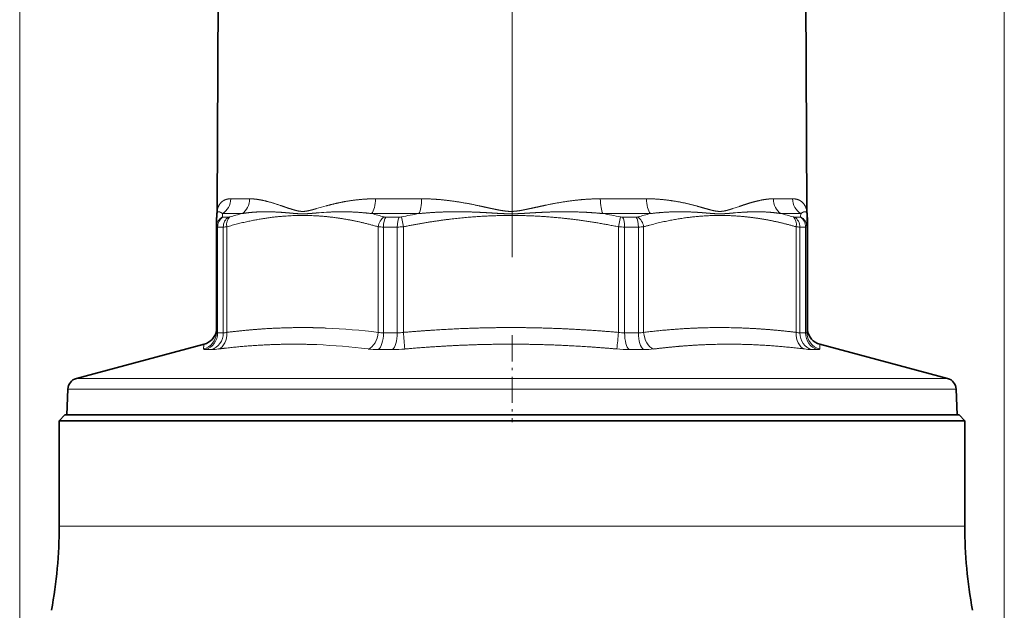
# Model space of a CAD drawing. Extents: x 6 to 212, y 6 to 291.
# Drawn here: x 49 to 92, y 191 to 217 of the extents above; entities that cross this region are included whole.
import ezdxf
from ezdxf.enums import TextEntityAlignment as Align

# ---------------------------------------------------------------- set-up
doc = ezdxf.new("R2010")
doc.units = 0
doc.linetypes.add('DASHDOT', pattern=[18.5, 12, -3, 0.5, -3])
doc.layers.get('0').update_dxf_attribs({"lineweight": 13})
doc.styles.get("Standard").update_dxf_attribs({"font": 'isocp.shx'})
doc.dimstyles.get("Standard").update_dxf_attribs({"dimtxt": 2.5, "dimasz": 2.5, "dimexe": 1.25, "dimexo": 0.625, "dimtad": 1, "dimcen": 2.5, "dimadec": 0, "dimazin": 0, "dimtfac": 1, "dimtmove": 0, "dimatfit": 0, "dimfxl": 1, "dimarcsym": 0})

# ---------------------------------------------------------------- blocks, each defined once
blk = doc.blocks.new('*D29')
at = {"color": 7, "lineweight": 13}
for p, q in [((48.719484, 179.495825), (48.719484, 254.66304)), ((91.667967, 179.495825), (91.667967, 254.66304)), ((51.20997, 253.66304), (89.177481, 253.66304))]:
    blk.add_line(p, q, dxfattribs=at)
for points in [[(51.20997, 253.880928), (48.719484, 253.66304), (51.20997, 253.445152)], [(89.177481, 253.445152), (91.667967, 253.66304), (89.177481, 253.880928)]]:
    blk.add_lwpolyline(points, close=True, dxfattribs=at)
for points in [[(51.20997, 253.880928), (48.719484, 253.66304), (51.20997, 253.880928), (51.20997, 253.445152)], [(89.177481, 253.445152), (91.667967, 253.66304), (89.177481, 253.445152), (89.177481, 253.880928)]]:
    blk.add_solid(points, dxfattribs=at)
at = {"color": 7, "lineweight": 13, "width": 0.6}
for s, p, p2 in [('%%c', (65.685959, 254.66304), (67.005959, 254.66304)), ('85,9', (68.005959, 254.66304), (74.701492, 254.66304))]:
    blk.add_text(s, height=3, dxfattribs=at).set_placement(p, p2, align=Align.FIT)
blk = doc.blocks.new('BLOCK1357')
at = {"color": 7, "lineweight": 35}
for p, q in [((-25.574, 110.625), (-25.725, 76)), ((25.574, 110.625), (25.725, 76)), ((-25.725, 75.762), (-25.725, 76)), ((25.725, 75.762), (25.725, 76)), ((-25.784, 74.417), (-25.784, 74.435)), ((-25.784, 65.205), (-25.784, 74.417)), ((25.784, 74.417), (25.784, 74.435)), ((25.784, 65.323), (25.784, 74.417)), ((-25.784, 65.205), (-25.786, 65.142)), ((-26.862, 64.178), (-38.006, 61.192)), ((26.862, 64.178), (38.006, 61.192)), ((-38.746, 60.26), (-38.825, 58)), ((38.746, 60.26), (38.825, 58)), ((-39, 58), (-39.5, 57.5)), ((-39, 58), (-18.698, 58)), ((-18.698, 58), (39, 58)), ((39, 58), (39.5, 57.5)), ((-39.5, 57.5), (-18.937, 57.5)), ((-39.5, 57.5), (-39.5, 48.3)), ((-18.937, 57.5), (39.5, 57.5)), ((39.5, 57.5), (39.5, 48.3))]:
    blk.add_line(p, q, dxfattribs=at)
at = {"color": 7, "lineweight": 13}
for p, q in [((-22.887, 76.862), (-24.54, 76.862)), ((-7.884, 76.862), (-11.905, 76.862)), ((11.737, 76.862), (7.705, 76.862)), ((24.483, 76.862), (22.801, 76.862)), ((19.263, 76), (19.857, 76.203)), ((-23.555, 75.569), (-25.256, 75.569)), ((-25.252, 75.283), (-25.256, 75.569)), ((-24.733, 75.264), (-25.218, 75.264)), ((-8.114, 75.569), (-12.252, 75.569)), ((-9.83, 75.264), (-11.011, 75.264)), ((-9.647, 75.283), (-9.472, 74.417)), ((12.079, 75.569), (7.929, 75.569)), ((9.462, 75.283), (9.283, 74.417)), ((10.83, 75.264), (9.646, 75.264)), ((25.197, 75.569), (23.465, 75.569)), ((25.147, 75.264), (24.653, 75.264)), ((25.197, 75.569), (25.182, 75.283)), ((-25.191, 74.398), (-25.685, 74.398)), ((-25.685, 65.158), (-25.685, 74.398)), ((-25.191, 65.158), (-25.191, 74.398)), ((-24.881, 65.206), (-24.881, 74.417)), ((-11.668, 65.206), (-11.668, 74.417)), ((-10.012, 74.398), (-11.215, 74.398)), ((-11.215, 65.158), (-11.215, 74.398)), ((-10.012, 65.158), (-10.012, 74.398)), ((-9.472, 65.206), (-9.472, 74.417)), ((9.283, 65.206), (9.283, 74.417)), ((9.824, 65.158), (9.824, 74.398)), ((11.031, 74.398), (9.824, 74.398)), ((11.031, 65.158), (11.031, 74.398)), ((11.486, 65.206), (11.486, 74.417)), ((24.796, 65.206), (24.796, 74.417)), ((25.109, 65.158), (25.109, 74.398)), ((25.613, 74.398), (25.109, 74.398)), ((25.613, 74.398), (25.613, 65.158)), ((25.715, 74.417), (25.715, 65.206)), ((25.784, 74.435), (25.784, 74.417)), ((25.784, 65.323), (25.784, 74.417)), ((-25.191, 65.158), (-25.685, 65.158)), ((-10.012, 65.158), (-11.215, 65.158)), ((11.031, 65.158), (9.824, 65.158)), ((25.613, 65.158), (25.109, 65.158)), ((-26.209, 63.709), (-26.724, 63.709)), ((-10.417, 63.709), (-11.669, 63.709)), ((11.477, 63.709), (10.222, 63.709)), ((26.648, 63.709), (26.124, 63.709)), ((-23.95, 61.192), (-38.006, 61.192)), ((-23.95, 61.192), (38.006, 61.192)), ((-24.417, 60.26), (-38.746, 60.26)), ((-24.417, 60.26), (38.746, 60.26)), ((-39.5, 48.3), (-18.937, 48.3)), ((-18.937, 48.3), (39.5, 48.3))]:
    blk.add_line(p, q, dxfattribs=at)
at = {"color": 7, "lineweight": 35}
for centre, radius, start, end in [((-27.062, 75.756), 1.337, 352.26938, 0.27365), ((27.062, 75.756), 1.337, 179.72631, 187.73033), ((-27.246, 65.619), 1.492, 284.91094, 348.52668), ((27.242, 65.615), 1.486, 187.9984, 255.18655), ((-37.747, 60.226), 1, 105, 178), ((37.747, 60.226), 1, 2, 75), ((-79.5, 48.3), 40, 349.42615, 0), ((79.5, 48.3), 40, 180, 190.57385)]:
    blk.add_arc(centre, radius, start, end, dxfattribs=at)
at = {"color": 7, "lineweight": 13}
for centre, radius, start, end in [((-25.449, 75.525), 0.293, 159.90683, 170.01973), ((-24.213, 75.592), 1.522, 164.22097, 173.59742), ((-5.512, 37.715), 39.986, 105.51861, 106.77226), ((-14.198, 43.003), 32.746, 93.49672, 94.98949), ((22.487, 40.934), 34.834, 94.08926, 95.18882), ((23.584, 75.375), 2.175, 10.35615, 16.87198), ((-24.808, 74.413), 0.977, 117.05093, 178.6914), ((-24.756, 75.677), 0.414, 273.27752, 288.03675), ((-16.793, 48.054), 28.333, 103.80639, 106.0533), ((-19.148, 47.196), 29.199, 74.13478, 76.33914), ((-11.02, 75.835), 0.571, 255.2591, 270.87447), ((-9.836, 76.201), 0.937, 270.33101, 281.61876), ((1.233, 21.27), 55.098, 99.7673, 101.38883), ((-1.419, 21.262), 55.106, 78.61181, 80.23327), ((9.651, 76.202), 0.939, 258.39024, 269.67874), ((10.839, 75.842), 0.578, 269.14497, 284.65753), ((19.018, 46.813), 29.581, 103.56614, 105.75678), ((16.66, 47.67), 28.718, 74.05964, 76.29194), ((24.676, 75.683), 0.42, 252.11148, 266.80377), ((24.738, 74.411), 0.978, 0.33571, 62.98348), ((-25.254, 77.872), 3.475, 271.04769, 276.16203), ((-11.243, 79.201), 4.803, 264.92155, 270.32991), ((-10.026, 82.417), 8.02, 270.09561, 273.96129), ((9.837, 82.428), 8.03, 266.0416, 269.90763), ((11.058, 79.258), 4.86, 269.67731, 275.04877), ((25.172, 77.927), 3.53, 263.88981, 268.97852), ((-18.516, 10.521), 55.112, 82.8625, 87.59868), ((-27.279, 65.208), 1.495, 284.02242, 357.48706), ((-25.259, 66.561), 1.406, 272.80028, 285.59261), ((-11.242, 67.073), 1.915, 257.15343, 270.80952), ((-10.027, 68.334), 3.176, 270.26928, 280.07286), ((-185.572, 49.559), 176.793, 4.60628, 5.07751), ((-167.292, 80.309), 177.219, 354.64083, 355.11116), ((9.839, 68.338), 3.18, 259.93469, 269.73952), ((11.058, 67.096), 1.938, 269.20847, 282.77307), ((25.177, 66.583), 1.427, 254.53539, 267.26996), ((27.211, 65.209), 1.496, 180.10706, 255.98438), ((-26.337, 69.078), 5.371, 271.36905, 277.93088), ((-19.296, 10.851), 53.333, 82.74487, 87.56076), ((-11.726, 71.024), 7.316, 263.44406, 270.4481), ((-10.444, 75.972), 12.264, 270.12303, 275.11764), ((10.248, 75.992), 12.283, 264.88488, 269.87821), ((11.532, 71.106), 7.397, 269.57072, 276.53211), ((26.254, 69.167), 5.46, 262.1154, 268.63895)]:
    blk.add_arc(centre, radius, start, end, dxfattribs=at)
for centre, major_axis, ratio, start_param, end_param in [((-25.971, 76.868), (0, -1.5), 0.954083, 0.523599, 1.566433), ((-24.222, 76.868), (0, -1.5), 0.889818, 0.523607, 1.566441), ((-12.599, 76.868), (0, -1.5), 0.462829, 0.523599, 1.566433), ((-8.344, 76.868), (0, -1.5), 0.306531, 0.5236, 1.566434), ((8.154, 76.868), (0, -1.5), 0.299544, 4.716752, 5.759587), ((12.421, 76.868), (0, -1.5), 0.456317, 4.716752, 5.759587), ((24.13, 76.868), (0, -1.5), 0.886448, 4.716752, 5.759587), ((25.911, 76.868), (0, -1.5), 0.951861, 4.716766, 5.759601), ((-24.751, 74.398), (0, -1), 0.934008, 3.665191, 4.712389), ((-24.736, 75.556), (0.515, 0.281), 0.157021, 3.058674, 3.42201), ((-24.275, 74.398), (0, -1), 0.916024, 3.665192, 4.712389), ((-24.171, 74.417), (0.279, -0.96), 0.695295, 3.428917, 4.51318), ((-10.958, 74.417), (-0.279, -0.96), 0.695295, 3.827333, 4.911596), ((-10.807, 74.398), (0, -1), 0.407828, 3.665191, 4.712389), ((-9.648, 74.398), (0, -1), 0.364089, 3.665191, 4.712389), ((9.467, 74.398), (0, -1), 0.357252, 1.570796, 2.617994), ((10.63, 74.398), (0, -1), 0.401124, 1.570796, 2.617994), ((10.781, 74.417), (0.277, -0.961), 0.690217, 1.374414, 2.458677), ((24.092, 74.417), (-0.277, -0.961), 0.690217, 1.767179, 2.851442), ((24.196, 74.398), (0, -1), 0.913059, 1.570796, 2.617994), ((24.666, 75.556), (0.514, -0.28), 0.160256, 5.996849, 6.360388), ((24.681, 74.398), (0, -1), 0.931364, 1.570797, 2.617994), ((-24.239, 74.69), (1.545, 0.274), 0.064505, 3.12652, 3.49001), ((24.172, 74.69), (1.544, -0.273), 0.065782, 5.927572, 6.291232), ((-27.086, 65.158), (0, -1.5), 0.934008, 0.261799, 1.570796), ((-26.565, 65.158), (0, -1.5), 0.916024, 0.261799, 1.570796), ((-24.036, 66), (1.745, 0.81), 0.131959, 3.076977, 3.418515), ((-25.946, 65.206), (0.184, -1.489), 0.707011, 0.159965, 1.483517), ((-12.733, 65.206), (-0.184, -1.489), 0.707011, 0.334522, 1.658075), ((-11.827, 65.158), (0, -1.5), 0.407828, 0.261799, 1.570796), ((-10.559, 65.158), (0, -1.5), 0.364089, 0.261799, 1.570796), ((10.36, 65.158), (0, -1.5), 0.357252, 4.712389, 6.021386), ((11.633, 65.158), (0, -1.5), 0.401124, 4.712389, 6.021386), ((12.543, 65.206), (0.183, -1.489), 0.701847, 4.626374, 5.949926), ((25.853, 65.206), (-0.183, -1.489), 0.70185, 4.798403, 6.121955), ((26.479, 65.158), (0, -1.5), 0.913059, 4.712389, 6.021386), ((23.982, 65.993), (1.73, -0.802), 0.135183, 5.999353, 6.342383), ((27.01, 65.158), (0, -1.5), 0.931364, 4.712389, 6.021386), ((-23.45, 64.546), (3.466, 0.795), 0.075519, 3.116994, 3.459634), ((23.415, 64.538), (3.433, -0.786), 0.077362, 5.957179, 6.301416)]:
    blk.add_ellipse(centre, major_axis=major_axis, ratio=ratio, start_param=start_param, end_param=end_param, dxfattribs=at)
for points, knots in [([(-25.677, 76), (-25.655, 76.08), (-25.627, 76.162), (-25.591, 76.242), (-25.452, 76.496), (-25.237, 76.699), (-25.046, 76.802), (-24.815, 76.862), (-24.54, 76.862)], [0, 0, 0, 0, 0, 0, 10.392693, 10.392693, 10.392693, 34.668039, 34.668039, 34.668039, 34.668039, 34.668039, 34.668039]), ([(-22.887, 76.862), (-22.469, 76.862), (-22.021, 76.802), (-21.546, 76.698), (-20.837, 76.496), (-20.087, 76.243), (-19.856, 76.162), (-19.623, 76.08), (-19.387, 76)], [0, 0, 0, 0, 0, 0, 24.350814, 24.350814, 24.350814, 34.820349, 34.820349, 34.820349, 34.820349, 34.820349, 34.820349]), ([(-16.21, 76.243), (-15.669, 76.391), (-15.108, 76.528), (-14.521, 76.644), (-13.656, 76.774), (-12.748, 76.84), (-12.47, 76.854), (-12.189, 76.862), (-11.904, 76.862)], [0, 0, 0, 0, 0, 0, 20.034707, 20.034707, 20.034707, 28.653324, 28.653324, 28.653324, 28.653324, 28.653324, 28.653324]), ([(-7.884, 76.862), (-7.013, 76.862), (-6.142, 76.803), (-5.272, 76.699), (-4.046, 76.496), (-2.836, 76.243), (-2.472, 76.162), (-2.111, 76.08), (-1.753, 76)], [0, 0, 0, 0, 0, 0, 24.622519, 24.622519, 24.622519, 35.18134, 35.18134, 35.18134, 35.18134, 35.18134, 35.18134]), ([(1.564, 76), (2.038, 76.105), (2.514, 76.215), (3.02, 76.323), (4.232, 76.563), (5.46, 76.74), (6.206, 76.818), (6.955, 76.862), (7.705, 76.862)], [0, 0, 0, 0, 0, 0, 13.922707, 13.922707, 13.922707, 35.054022, 35.054022, 35.054022, 35.054022, 35.054022, 35.054022]), ([(11.737, 76.862), (12.551, 76.862), (13.335, 76.803), (14.088, 76.699), (15.114, 76.497), (16.076, 76.242), (16.361, 76.162), (16.638, 76.08), (16.909, 76)], [0, 0, 0, 0, 0, 0, 24.549096, 24.549096, 24.549096, 35.041652, 35.041652, 35.041652, 35.041652, 35.041652, 35.041652]), ([(19.857, 76.203), (20.312, 76.359), (20.754, 76.505), (21.188, 76.629), (21.776, 76.767), (22.326, 76.839), (22.488, 76.854), (22.646, 76.862), (22.801, 76.862)], [0, 0, 0, 0, 0, 0, 20.640794, 20.640794, 20.640794, 29.494624, 29.494624, 29.494624, 29.494624, 29.494624, 29.494624]), ([(24.483, 76.862), (24.764, 76.862), (25.002, 76.803), (25.199, 76.699), (25.423, 76.497), (25.571, 76.242), (25.609, 76.162), (25.64, 76.08), (25.665, 76)], [0, 0, 0, 0, 0, 0, 24.273448, 24.273448, 24.273448, 34.675772, 34.675772, 34.675772, 34.675772, 34.675772, 34.675772]), ([(-25.724, 75.626), (-25.713, 75.656), (-25.696, 75.685), (-25.675, 75.706), (-25.609, 75.742), (-25.511, 75.728), (-25.439, 75.698), (-25.354, 75.647), (-25.256, 75.569)], [0, 0, 0, 0, 0, 0, 13.854927, 13.854927, 13.854927, 34.712258, 34.712258, 34.712258, 34.712258, 34.712258, 34.712258]), ([(-23.555, 75.569), (-23.012, 75.66), (-22.459, 75.715), (-21.894, 75.74), (-21.075, 75.738), (-20.237, 75.689), (-19.976, 75.67), (-19.722, 75.649), (-19.466, 75.626)], [0, 0, 0, 0, 0, 0, 24.471369, 24.471369, 24.471369, 34.917445, 34.917445, 34.917445, 34.917445, 34.917445, 34.917445]), ([(-19.466, 75.626), (-19.237, 75.606), (-19.007, 75.585), (-18.735, 75.561), (-18.359, 75.542), (-17.979, 75.553), (-17.832, 75.562), (-17.589, 75.579), (-17.344, 75.6), (-17.245, 75.608), (-17.146, 75.617), (-17.046, 75.625)], [0, 0, 0, 0, 0, 0, 7.150093, 7.150093, 7.150093, 11.59179, 11.59179, 11.59179, 14.554983, 14.554983, 14.554983, 14.554983, 14.554983, 14.554983]), ([(-19.386, 76.006), (-19.211, 75.948), (-19.035, 75.892), (-18.847, 75.837), (-18.531, 75.765), (-18.208, 75.753), (-18.07, 75.763), (-17.785, 75.806), (-17.495, 75.879), (-17.353, 75.919), (-17.203, 75.962), (-17.052, 76.006)], [0, 0, 0, 0, 0, 0, 5.919341, 5.919341, 5.919341, 10.425353, 10.425353, 10.425353, 14.945928, 14.945928, 14.945928, 14.945928, 14.945928, 14.945928]), ([(-8.114, 75.569), (-7.227, 75.66), (-6.342, 75.715), (-5.456, 75.74), (-4.325, 75.738), (-3.197, 75.698), (-2.946, 75.688), (-2.569, 75.669), (-2.193, 75.648), (-2.068, 75.641), (-1.943, 75.633), (-1.817, 75.626)], [0, 0, 0, 0, 0, 0, 24.703657, 24.703657, 24.703657, 31.76533, 31.76533, 31.76533, 35.294693, 35.294693, 35.294693, 35.294693, 35.294693, 35.294693]), ([(-1.817, 75.626), (-1.483, 75.606), (-1.149, 75.585), (-0.756, 75.56), (-0.286, 75.545), (0.184, 75.551), (0.321, 75.555), (0.67, 75.569), (1.016, 75.588), (1.205, 75.6), (1.417, 75.613), (1.629, 75.626)], [0, 0, 0, 0, 0, 0, 7.259626, 7.259626, 7.259626, 10.269509, 10.269509, 10.269509, 14.868803, 14.868803, 14.868803, 14.868803, 14.868803, 14.868803]), ([(-1.751, 76.006), (-1.486, 75.948), (-1.222, 75.892), (-0.945, 75.837), (-0.484, 75.765), (-0.024, 75.753), (0.171, 75.763), (0.57, 75.806), (0.967, 75.879), (1.159, 75.919), (1.36, 75.962), (1.563, 76.006)], [0, 0, 0, 0, 0, 0, 5.99945, 5.99945, 5.99945, 10.561186, 10.561186, 10.561186, 15.13666, 15.13666, 15.13666, 15.13666, 15.13666, 15.13666]), ([(1.629, 75.626), (2.371, 75.671), (3.115, 75.712), (3.901, 75.734), (5.152, 75.74), (6.407, 75.691), (6.914, 75.661), (7.421, 75.621), (7.929, 75.569)], [0, 0, 0, 0, 0, 0, 20.958678, 20.958678, 20.958678, 35.091035, 35.091035, 35.091035, 35.091035, 35.091035, 35.091035]), ([(12.079, 75.569), (12.792, 75.66), (13.49, 75.715), (14.176, 75.74), (15.136, 75.738), (16.07, 75.689), (16.342, 75.671), (16.619, 75.649), (16.894, 75.626)], [0, 0, 0, 0, 0, 0, 24.542156, 24.542156, 24.542156, 35.123509, 35.123509, 35.123509, 35.123509, 35.123509, 35.123509]), ([(16.894, 75.626), (17.093, 75.609), (17.291, 75.592), (17.5, 75.575), (17.843, 75.551), (18.183, 75.547), (18.327, 75.55), (18.619, 75.564), (18.907, 75.587), (19.049, 75.6), (19.193, 75.613), (19.337, 75.625)], [0, 0, 0, 0, 0, 0, 5.861071, 5.861071, 5.861071, 10.326974, 10.326974, 10.326974, 14.774239, 14.774239, 14.774239, 14.774239, 14.774239, 14.774239]), ([(16.91, 76.006), (17.11, 75.948), (17.308, 75.892), (17.511, 75.837), (17.846, 75.765), (18.174, 75.753), (18.312, 75.763), (18.589, 75.806), (18.86, 75.879), (18.993, 75.919), (19.128, 75.962), (19.262, 76.006)], [0, 0, 0, 0, 0, 0, 5.939974, 5.939974, 5.939974, 10.443172, 10.443172, 10.443172, 14.931725, 14.931725, 14.931725, 14.931725, 14.931725, 14.931725]), ([(20.003, 75.679), (20.65, 75.725), (21.286, 75.748), (21.92, 75.74), (22.601, 75.695), (23.266, 75.6), (23.333, 75.591), (23.399, 75.58), (23.465, 75.569)], [0, 0, 0, 0, 0, 0, 26.577522, 26.577522, 26.577522, 29.534916, 29.534916, 29.534916, 29.534916, 29.534916, 29.534916]), ([(25.197, 75.569), (25.335, 75.673), (25.45, 75.73), (25.542, 75.75), (25.629, 75.73), (25.685, 75.669), (25.695, 75.656), (25.704, 75.641), (25.711, 75.626)], [0, 0, 0, 0, 0, 0, 27.776627, 27.776627, 27.776627, 34.724677, 34.724677, 34.724677, 34.724677, 34.724677, 34.724677]), ([(25.711, 75.626), (25.72, 75.607), (25.728, 75.588), (25.734, 75.567), (25.74, 75.545), (25.741, 75.549), (25.74, 75.556), (25.739, 75.565), (25.737, 75.576)], [0, 0, 0, 0, 0, 0, 6.476796, 6.476796, 6.476796, 10.890468, 10.890468, 10.890468, 10.890468, 10.890468, 10.890468]), ([(-11.668, 74.417), (-12.834, 74.756), (-13.945, 75.013), (-15.018, 75.199), (-17.59, 75.494), (-20.106, 75.407), (-21.617, 75.227), (-23.191, 74.908), (-24.881, 74.417)], [16.069888, 16.069888, 16.069888, 16.069888, 16.069888, 16.069888, 46.685933, 46.685933, 46.685933, 91.071895, 91.071895, 91.071895, 91.071895, 91.071895, 91.071895]), ([(9.283, 74.417), (7.711, 74.739), (6.21, 74.987), (4.758, 75.17), (1.095, 75.49), (-2.472, 75.426), (-4.684, 75.249), (-6.99, 74.925), (-9.472, 74.417)], [16.069698, 16.069698, 16.069698, 16.069698, 16.069698, 16.069698, 45.147819, 45.147819, 45.147819, 91.074944, 91.074944, 91.074944, 91.074944, 91.074944, 91.074944]), ([(25.784, 74.417), (25.778, 74.756), (25.772, 75.013), (25.767, 75.199), (25.753, 75.494), (25.74, 75.407), (25.732, 75.227), (25.724, 74.908), (25.715, 74.417)], [16.069888, 16.069888, 16.069888, 16.069888, 16.069888, 16.069888, 46.685933, 46.685933, 46.685933, 91.071895, 91.071895, 91.071895, 91.071895, 91.071895, 91.071895]), ([(-16.207, 65.584), (-16.951, 65.615), (-17.687, 65.631), (-18.422, 65.634), (-20.111, 65.611), (-21.827, 65.516), (-22.814, 65.439), (-23.829, 65.336), (-24.881, 65.206)], [67.524496, 67.524496, 67.524496, 67.524496, 67.524496, 67.524496, 87.401891, 87.401891, 87.401891, 113.149178, 113.149178, 113.149178, 113.149178, 113.149178, 113.149178]), ([(9.283, 65.206), (7.641, 65.349), (6.064, 65.459), (4.533, 65.538), (0.866, 65.663), (-2.735, 65.625), (-4.886, 65.548), (-7.111, 65.412), (-9.472, 65.206)], [57.173625, 57.173625, 57.173625, 57.173625, 57.173625, 57.173625, 85.473448, 85.473448, 85.473448, 126.173506, 126.173506, 126.173506, 126.173506, 126.173506, 126.173506]), ([(24.796, 65.206), (23.631, 65.349), (22.512, 65.459), (21.425, 65.538), (18.823, 65.663), (16.267, 65.625), (14.741, 65.548), (13.162, 65.412), (11.486, 65.206)], [57.173625, 57.173625, 57.173625, 57.173625, 57.173625, 57.173625, 85.473448, 85.473448, 85.473448, 126.173506, 126.173506, 126.173506, 126.173506, 126.173506, 126.173506]), ([(25.777, 65.366), (25.772, 65.448), (25.768, 65.513), (25.764, 65.562), (25.752, 65.659), (25.74, 65.625), (25.732, 65.548), (25.724, 65.412), (25.715, 65.206)], [64.294573, 64.294573, 64.294573, 64.294573, 64.294573, 64.294573, 85.473448, 85.473448, 85.473448, 126.173506, 126.173506, 126.173506, 126.173506, 126.173506, 126.173506]), ([(-26.917, 63.757), (-26.909, 63.844), (-26.902, 63.918), (-26.895, 63.98), (-26.886, 64.058), (-26.878, 64.112), (-26.876, 64.127), (-26.874, 64.14), (-26.871, 64.151), (-26.862, 64.177), (-26.862, 64.177), (-26.862, 64.178)], [0, 0, 0, 0, 0, 0, 17.060292, 17.060292, 17.060292, 25.590487, 25.590487, 25.590487, 25.619113, 25.619113, 25.619113, 25.619113, 25.619113, 25.619113]), ([(-17.027, 64.135), (-18.539, 64.198), (-20.026, 64.202), (-21.524, 64.15), (-23.234, 64.028), (-25.044, 63.824), (-25.227, 63.803), (-25.411, 63.78), (-25.596, 63.757)], [0, 0, 0, 0, 0, 0, 41.752696, 41.752696, 41.752696, 46.412088, 46.412088, 46.412088, 46.412088, 46.412088, 46.412088]), ([(9.153, 63.757), (6.79, 63.966), (4.557, 64.104), (2.397, 64.181), (-1.16, 64.214), (-4.785, 64.083), (-6.261, 64.004), (-7.776, 63.896), (-9.35, 63.757)], [0, 0, 0, 0, 0, 0, 42.877807, 42.877807, 42.877807, 71.442357, 71.442357, 71.442357, 71.442357, 71.442357, 71.442357]), ([(25.505, 63.757), (23.537, 64.001), (21.703, 64.148), (19.931, 64.214), (17.422, 64.2), (14.817, 64.018), (14.023, 63.948), (13.21, 63.862), (12.374, 63.757)], [0, 0, 0, 0, 0, 0, 49.164556, 49.164556, 49.164556, 70.235297, 70.235297, 70.235297, 70.235297, 70.235297, 70.235297]), ([(26.862, 64.178), (26.862, 64.177), (26.862, 64.177), (26.855, 64.154), (26.854, 64.144), (26.853, 64.131), (26.852, 64.116), (26.85, 64.063), (26.848, 63.984), (26.848, 63.921), (26.848, 63.846), (26.849, 63.757)], [0, 0, 0, 0, 0, 0, 0.024685, 0.024685, 0.024685, 8.746179, 8.746179, 8.746179, 26.189064, 26.189064, 26.189064, 26.189064, 26.189064, 26.189064])]:
    blk.add_open_spline(points, degree=5, knots=knots, dxfattribs=at)
for points in [[(-16.195, 75.688), (-15.444, 75.733), (-14.676, 75.751), (-13.881, 75.732), (-13.076, 75.674), (-12.252, 75.569)], [(20.033, 75.326), (18.36, 75.471), (16.724, 75.455), (15.071, 75.286), (13.349, 74.954), (11.486, 74.417)], [(24.796, 74.417), (23.782, 74.709), (22.809, 74.941), (21.866, 75.119), (20.944, 75.246), (20.033, 75.326)]]:
    blk.add_open_spline(points, degree=5, dxfattribs=at)
at = {"color": 7, "lineweight": 35}
for points, knots in [([(-25.737, 75.576), (-25.742, 75.549), (-25.748, 75.506), (-25.754, 75.448), (-25.757, 75.401), (-25.76, 75.347), (-25.763, 75.281), (-25.766, 75.2), (-25.769, 75.107), (-25.772, 75.001), (-25.775, 74.881), (-25.778, 74.746), (-25.781, 74.596), (-25.783, 74.49), (-25.784, 74.435)], [0, 0, 0, 0, 0.079883, 0.131339, 0.176346, 0.221305, 0.292361, 0.373089, 0.465309, 0.571953, 0.69157, 0.826455, 0.976195, 1.142278, 1.142278, 1.142278, 1.142278]), ([(25.737, 75.576), (25.742, 75.549), (25.748, 75.506), (25.754, 75.448), (25.757, 75.401), (25.76, 75.347), (25.763, 75.281), (25.766, 75.2), (25.769, 75.107), (25.772, 75.001), (25.775, 74.881), (25.778, 74.746), (25.781, 74.596), (25.783, 74.49), (25.784, 74.435)], [0, 0, 0, 0, 0.079895, 0.131347, 0.176353, 0.221309, 0.292365, 0.373094, 0.465314, 0.571957, 0.691574, 0.82646, 0.9762, 1.142282, 1.142282, 1.142282, 1.142282])]:
    blk.add_open_spline(points, degree=3, knots=knots, dxfattribs=at)

msp = doc.modelspace()

# ---------------------------------------------------------------- linework, layer by layer
at = {"color": 7, "linetype": 'DASHDOT', "lineweight": 13}
msp.add_line((70.193726, 206.775131), (70.193726, 230.638347), dxfattribs=at)
at = {"color": 7, "linetype": 'DASHDOT', "lineweight": 13, "ltscale": 0.094797}
msp.add_line((70.193726, 203.36734), (70.193726, 199.575452), dxfattribs=at)

# ---------------------------------------------------------------- block references
at = {"lineweight": 0, "xscale": 0.5, "yscale": 0.5, "zscale": 0.5}
msp.add_blockref('BLOCK1357', (70.193726, 170.891693), dxfattribs=at)

# ---------------------------------------------------------------- dimensions: what is measured, and where the dimension line sits
at = {"color": 0, "lineweight": 0}
dim = msp.add_linear_dim(base=(48.719483, 253.66304), p1=(91.667968, 179.495825), p2=(48.719483, 179.495825), angle=180, text='%%c<>', dimstyle='STANDARD', override={"dimlfac": 2}, dxfattribs=at)
dim.commit()
dim.dimension.update_dxf_attribs({"geometry": '*D29', "text_midpoint": (70.193726, 253.66304), "dimtype": 161, "oblique_angle": 89.999523})

doc.saveas('drawing.dxf')
